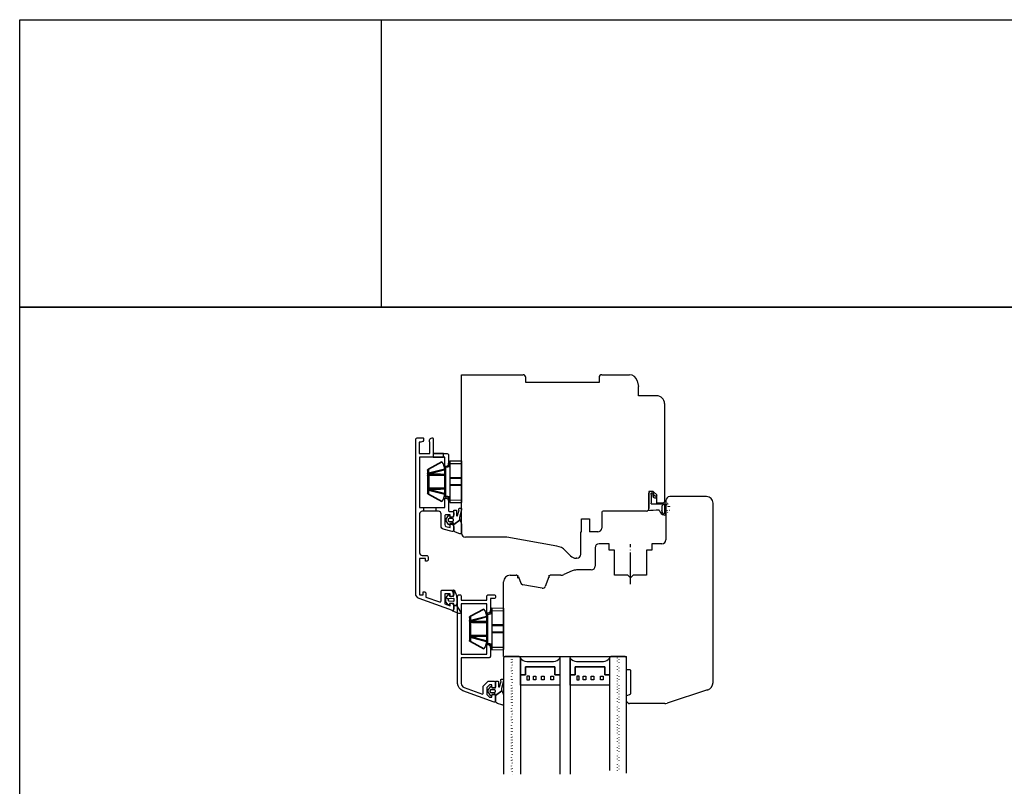
# Model space of a CAD drawing. Units: millimetres. Extents: x 127 to 1243, y 181 to 2121.
# Drawn here: x 127 to 503, y 782 to 1075 of the extents above; entities that cross this region are included whole.
import ezdxf

# ---------------------------------------------------------------- set-up
doc = ezdxf.new("R2010")
doc.units = ezdxf.units.MM
doc.linetypes.add('DOT_CENTER', pattern=[14, 12, -1, 0, -1])
doc.linetypes.add('DOTTED', pattern=[1, 0, -1])
for name, color, linetype in [('1', 7, 'Continuous'), ('15000910_comp', 7, 'Continuous'), ('15000910_esp', 7, 'Continuous'), ('15000910_morb', 7, 'Continuous'), ('Alluminio_Asole', 7, 'Continuous'), ('Alluminio_Profilo', 7, 'Continuous'), ('BT', 7, 'Continuous'), ('Clip0', 7, 'Continuous'), ('Guarnizione_Profilo', 7, 'Continuous'), ('VETRO', 7, 'Continuous')]:
    doc.layers.add(name, color=color, linetype=linetype)
picture_1 = doc.add_image_def('image1.jpg', size_in_pixel=(509, 405))

# ---------------------------------------------------------------- blocks, each defined once
blk = doc.blocks.new('GUARN_VE3_1__3')
at = {"layer": 'Guarnizione_Profilo', "color": 3, "linetype": 'Continuous'}
blk.add_lwpolyline([(1.45, -2.95), (1.44, -2.95), (1.43, -2.95), (1.43, -2.95), (1.42, -2.95), (1.41, -2.95), (1.4, -2.94), (1.4, -2.94), (1.39, -2.94), (1.38, -2.94), (1.37, -2.93), (1.37, -2.93), (1.36, -2.93), (1.35, -2.92), (1.34, -2.92), (1.34, -2.91), (1.33, -2.91), (1.32, -2.9), (1.31, -2.9), (1.31, -2.89), (1.3, -2.89), (1.3, -2.88), (1.29, -2.87), (1.29, -2.86), (1.28, -2.86), (1.28, -2.85), (1.27, -2.84), (1.27, -2.83), (1.27, -2.83), (1.26, -2.82), (1.26, -2.81), (1.26, -2.8), (1.26, -2.8), (1.25, -2.79), (1.25, -2.78), (1.25, -2.77), (1.25, -2.77), (1.25, -2.76), (1.25, -2.75), (1.25, -1.45), (1.55, -1.45), (1.56, -1.45), (1.57, -1.45), (1.58, -1.45), (1.59, -1.45), (1.6, -1.45), (1.61, -1.44), (1.61, -1.44), (1.62, -1.44), (1.63, -1.44), (1.64, -1.43), (1.65, -1.43), (1.65, -1.43), (1.66, -1.42), (1.67, -1.42), (1.68, -1.41), (1.69, -1.41), (1.69, -1.41), (1.7, -1.4), (1.71, -1.39), (1.71, -1.39), (1.72, -1.38), (1.73, -1.38), (1.73, -1.37), (1.74, -1.36), (1.74, -1.36), (1.75, -1.35), (1.75, -1.34), (1.76, -1.34), (1.76, -1.33), (1.77, -1.32), (1.77, -1.31), (1.78, -1.31), (1.78, -1.3), (1.78, -1.29), (1.79, -1.28), (1.79, -1.27), (1.79, -1.27), (1.79, -1.26), (1.8, -1.25), (1.8, -1.24), (1.8, -1.23), (1.8, -1.22), (1.8, -1.21), (1.8, -1.21), (1.8, -1.2), (1.8, -1.19), (1.8, -1.18), (1.8, -1.17), (1.8, -1.16), (1.8, -1.15), (1.79, -1.14), (1.79, -1.14), (1.79, -1.13), (1.79, -1.12), (1.78, -1.11), (1.78, -1.1), (1.78, -1.1), (1.77, -1.09), (1.77, -1.08), (1.76, -1.07), (1.76, -1.06), (1.76, -1.06), (1.75, -1.05), (1.74, -1.04), (1.74, -1.04), (1.73, -1.03), (1.73, -1.02), (1.72, -1.02), (1.71, -1.01), (1.7, -1), (1.7, -1), (1.69, -0.99), (0.33, -0.08), (0.3, -0.07), (0.28, -0.06), (0.26, -0.05), (0.23, -0.04), (0.21, -0.03), (0.18, -0.02), (0.16, -0.02), (0.13, -0.01), (0.1, -0.01), (0.08, 0), (0.06, 0), (0.03, 0), (0.01, 0), (-0.01, 0), (-0.04, 0), (-0.06, 0), (-0.09, -0.01), (-0.11, -0.01), (-0.13, -0.01), (-0.16, -0.02), (-0.18, -0.03), (-0.21, -0.03), (-0.23, -0.04), (-0.26, -0.05), (-0.28, -0.06), (-0.3, -0.07), (-0.33, -0.08), (-1.69, -0.99), (-1.7, -1), (-1.7, -1), (-1.71, -1.01), (-1.72, -1.02), (-1.73, -1.02), (-1.73, -1.03), (-1.74, -1.04), (-1.75, -1.04), (-1.75, -1.05), (-1.76, -1.06), (-1.76, -1.07), (-1.77, -1.07), (-1.77, -1.08), (-1.77, -1.09), (-1.78, -1.1), (-1.78, -1.11), (-1.78, -1.11), (-1.79, -1.12), (-1.79, -1.13), (-1.79, -1.14), (-1.79, -1.15), (-1.8, -1.16), (-1.8, -1.16), (-1.8, -1.17), (-1.8, -1.18), (-1.8, -1.19), (-1.8, -1.2), (-1.8, -1.21), (-1.8, -1.22), (-1.8, -1.22), (-1.8, -1.23), (-1.8, -1.24), (-1.79, -1.25), (-1.79, -1.26), (-1.79, -1.27), (-1.79, -1.28), (-1.79, -1.28), (-1.78, -1.29), (-1.78, -1.3), (-1.78, -1.31), (-1.77, -1.32), (-1.77, -1.32), (-1.76, -1.33), (-1.76, -1.34), (-1.75, -1.35), (-1.75, -1.35), (-1.74, -1.36), (-1.74, -1.37), (-1.73, -1.37), (-1.72, -1.38), (-1.72, -1.38), (-1.71, -1.39), (-1.7, -1.4), (-1.7, -1.4), (-1.69, -1.41), (-1.68, -1.41), (-1.68, -1.42), (-1.67, -1.42), (-1.66, -1.42), (-1.65, -1.43), (-1.64, -1.43), (-1.64, -1.43), (-1.63, -1.44), (-1.62, -1.44), (-1.61, -1.44), (-1.6, -1.44), (-1.6, -1.45), (-1.59, -1.45), (-1.58, -1.45), (-1.57, -1.45), (-1.56, -1.45), (-1.55, -1.45), (-1.25, -1.45), (-1.25, -2.75), (-1.25, -2.76), (-1.25, -2.77), (-1.25, -2.77), (-1.25, -2.78), (-1.25, -2.79), (-1.26, -2.8), (-1.26, -2.8), (-1.26, -2.81), (-1.26, -2.82), (-1.27, -2.83), (-1.27, -2.83), (-1.27, -2.84), (-1.28, -2.85), (-1.28, -2.86), (-1.29, -2.86), (-1.29, -2.87), (-1.3, -2.88), (-1.3, -2.89), (-1.31, -2.89), (-1.31, -2.9), (-1.32, -2.9), (-1.33, -2.91), (-1.34, -2.91), (-1.34, -2.92), (-1.35, -2.92), (-1.36, -2.93), (-1.37, -2.93), (-1.37, -2.93), (-1.38, -2.94), (-1.39, -2.94), (-1.4, -2.94), (-1.4, -2.94), (-1.41, -2.95), (-1.42, -2.95), (-1.43, -2.95), (-1.43, -2.95), (-1.44, -2.95), (-1.45, -2.95), (-3.77, -2.95), (-3.77, -3.85), (-3.77, -3.86), (-3.76, -3.87), (-3.76, -3.87), (-3.76, -3.88), (-3.76, -3.89), (-3.76, -3.9), (-3.76, -3.9), (-3.76, -3.91), (-3.75, -3.92), (-3.75, -3.93), (-3.75, -3.93), (-3.74, -3.94), (-3.74, -3.95), (-3.73, -3.96), (-3.73, -3.96), (-3.72, -3.97), (-3.72, -3.98), (-3.71, -3.99), (-3.71, -3.99), (-3.7, -4), (-3.69, -4), (-3.69, -4.01), (-3.68, -4.01), (-3.67, -4.02), (-3.67, -4.02), (-3.66, -4.03), (-3.65, -4.03), (-3.64, -4.03), (-3.63, -4.04), (-3.63, -4.04), (-3.62, -4.04), (-3.61, -4.04), (-3.6, -4.05), (-3.6, -4.05), (-3.59, -4.05), (-3.58, -4.05), (-3.57, -4.05), (-3.57, -4.05), (-1.78, -4.05), (-1.77, -4.05), (-1.77, -4.05), (-1.76, -4.05), (-1.75, -4.05), (-1.74, -4.05), (-1.74, -4.05), (-1.73, -4.06), (-1.72, -4.06), (-1.72, -4.06), (-1.71, -4.06), (-1.7, -4.06), (-1.7, -4.07), (-1.69, -4.07), (-1.69, -4.07), (-1.68, -4.08), (-1.67, -4.08), (-1.67, -4.08), (-1.66, -4.09), (-1.66, -4.09), (-1.65, -4.1), (-1.65, -4.1), (-1.64, -4.11), (-1.64, -4.11), (-1.63, -4.12), (-1.63, -4.12), (-1.62, -4.13), (-1.62, -4.13), (-1.61, -4.14), (-1.61, -4.14), (-1.61, -4.15), (-1.6, -4.16), (-1.6, -4.16), (-1.6, -4.17), (-1.59, -4.18), (-1.59, -4.18), (-1.59, -4.19), (-1.59, -4.19), (-1.59, -4.2), (-1.58, -4.21), (-1.58, -4.22), (-1.58, -4.22), (-1.58, -4.23), (-1.58, -4.24), (-1.58, -4.24), (-1.58, -4.25), (-1.58, -4.26), (-1.58, -4.26), (-1.58, -4.27), (-1.58, -4.28), (-1.58, -4.28), (-1.58, -4.29), (-1.59, -4.3), (-1.59, -4.31), (-1.59, -4.31), (-1.59, -4.32), (-1.59, -4.32), (-1.6, -4.33), (-1.6, -4.34), (-1.6, -4.34), (-1.61, -4.35), (-1.61, -4.36), (-1.61, -4.36), (-1.62, -4.37), (-1.62, -4.37), (-1.63, -4.38), (-1.63, -4.38), (-1.64, -4.39), (-1.64, -4.39), (-1.65, -4.4), (-1.65, -4.4), (-1.66, -4.41), (-1.66, -4.41), (-1.67, -4.42), (-1.67, -4.42), (-1.68, -4.42), (-1.69, -4.43), (-1.69, -4.43), (-3.73, -5.02), (-3.75, -5), (-3.77, -4.99), (-3.78, -4.98), (-3.8, -4.97), (-3.82, -4.96), (-3.84, -4.95), (-3.85, -4.94), (-3.87, -4.93), (-3.89, -4.93), (-3.91, -4.92), (-3.93, -4.91), (-3.95, -4.91), (-3.96, -4.91), (-3.98, -4.9), (-4, -4.9), (-4.02, -4.9), (-4.04, -4.9), (-4.05, -4.9), (-4.07, -4.89), (-4.09, -4.9), (-4.11, -4.9), (-4.13, -4.9), (-4.15, -4.9), (-4.16, -4.9), (-4.18, -4.91), (-4.2, -4.91), (-4.22, -4.92), (-4.24, -4.92), (-4.25, -4.93), (-4.27, -4.93), (-4.29, -4.94), (-4.3, -4.95), (-4.32, -4.96), (-4.34, -4.97), (-4.36, -4.98), (-4.38, -4.99), (-4.39, -5.01), (-4.41, -5.02), (-4.43, -5.03), (-4.45, -5.05), (-4.46, -5.07), (-4.48, -5.08), (-4.49, -5.1), (-4.5, -5.12), (-4.52, -5.14), (-4.53, -5.16), (-4.54, -5.18), (-4.55, -5.19), (-4.55, -5.21), (-4.56, -5.23), (-4.57, -5.24), (-4.57, -5.26), (-4.58, -5.28), (-4.58, -5.3), (-4.59, -5.31), (-4.59, -5.33), (-4.59, -5.35), (-4.6, -5.37), (-4.6, -5.39), (-4.6, -5.41), (-4.6, -5.42), (-4.6, -5.44), (-4.6, -5.46), (-4.6, -5.48), (-4.59, -5.5), (-4.59, -5.52), (-4.59, -5.53), (-4.58, -5.55), (-4.58, -5.57), (-4.57, -5.59), (-4.57, -5.61), (-4.56, -5.62), (-4.55, -5.64), (-4.54, -5.66), (-4.54, -5.67), (-4.53, -5.69), (-4.52, -5.71), (-4.5, -5.73), (-4.49, -5.75), (-4.47, -5.76), (-4.46, -5.78), (-4.44, -5.8), (-4.43, -5.81), (-4.41, -5.83), (-4.39, -5.84), (-4.37, -5.86), (-4.35, -5.87), (-4.33, -5.88), (-4.32, -5.89), (-4.3, -5.9), (-4.28, -5.91), (-4.27, -5.91), (-4.25, -5.92), (-4.23, -5.93), (-4.21, -5.93), (-4.2, -5.94), (-4.18, -5.94), (-4.16, -5.94), (-4.14, -5.95), (-4.12, -5.95), (-4.11, -5.95), (-4.09, -5.95), (-4.07, -5.95), (-4.05, -5.95), (-4.03, -5.95), (-4, -5.95), (-3.98, -5.94), (-3.96, -5.94), (-3.94, -5.93), (-3.92, -5.93), (-3.9, -5.92), (-0.96, -5.18), (-0.93, -5.17), (-0.91, -5.17), (-0.88, -5.16), (-0.85, -5.15), (-0.83, -5.15), (-0.8, -5.15), (-0.77, -5.15), (-0.75, -5.14), (-0.72, -5.14), (-0.69, -5.14), (-0.67, -5.15), (-0.65, -5.15), (-0.62, -5.15), (-0.6, -5.16), (-0.57, -5.16), (-0.55, -5.17), (-0.52, -5.17), (-0.5, -5.18), (-0.48, -5.19), (-0.45, -5.2), (-0.43, -5.21), (-0.41, -5.22), (-0.27, -5.29), (-0.13, -5.36), (1.66, -2.95), (1.45, -2.95), (0.55, -2.42), (0.54, -2.44), (0.54, -2.46), (0.54, -2.48), (0.53, -2.51), (0.52, -2.53), (0.52, -2.55), (0.51, -2.57), (0.5, -2.58), (0.49, -2.61), (0.48, -2.63), (0.46, -2.65), (0.45, -2.67), (0.44, -2.69), (0.42, -2.71), (0.4, -2.72), (0.39, -2.74), (0.37, -2.76), (0.35, -2.77), (0.33, -2.79), (0.31, -2.8), (0.29, -2.82), (0.27, -2.83), (0.25, -2.84), (0.23, -2.85), (0.21, -2.86), (0.19, -2.86), (0.18, -2.87), (0.16, -2.88), (0.14, -2.88), (0.12, -2.89), (0.1, -2.89), (0.08, -2.89), (0.06, -2.9), (0.04, -2.9), (0.02, -2.9), (0.01, -2.9), (-0.01, -2.9), (-0.03, -2.9), (-0.05, -2.9), (-0.07, -2.9), (-0.09, -2.89), (-0.11, -2.89), (-0.13, -2.88), (-0.15, -2.88), (-0.17, -2.87), (-0.18, -2.87), (-0.2, -2.86), (-0.22, -2.85), (-0.24, -2.85), (-0.26, -2.84), (-0.28, -2.82), (-0.3, -2.81), (-0.32, -2.8), (-0.34, -2.78), (-0.36, -2.77), (-0.38, -2.75), (-0.39, -2.74), (-0.41, -2.72), (-0.43, -2.7), (-0.44, -2.68), (-0.46, -2.66), (-0.47, -2.64), (-0.48, -2.62), (-0.49, -2.6), (-0.5, -2.58), (-0.51, -2.56), (-0.52, -2.53), (-0.53, -2.51), (-0.53, -2.49), (-0.54, -2.47), (-0.54, -2.45), (-0.55, -2.42), (-0.55, -2.4), (-0.55, -1.29), (-0.55, -1.27), (-0.54, -1.25), (-0.54, -1.22), (-0.54, -1.2), (-0.53, -1.18), (-0.52, -1.16), (-0.52, -1.14), (-0.51, -1.12), (-0.5, -1.1), (-0.49, -1.08), (-0.48, -1.06), (-0.46, -1.04), (-0.45, -1.02), (-0.44, -1), (-0.42, -0.98), (-0.4, -0.96), (-0.39, -0.95), (-0.37, -0.93), (-0.35, -0.91), (-0.33, -0.9), (-0.31, -0.89), (-0.29, -0.87), (-0.27, -0.86), (-0.25, -0.85), (-0.23, -0.84), (-0.21, -0.83), (-0.19, -0.82), (-0.18, -0.82), (-0.16, -0.81), (-0.14, -0.81), (-0.12, -0.8), (-0.1, -0.8), (-0.08, -0.79), (-0.06, -0.79), (-0.04, -0.79), (-0.02, -0.79), (-0.01, -0.79), (0.01, -0.79), (0.03, -0.79), (0.05, -0.79), (0.07, -0.79), (0.09, -0.8), (0.11, -0.8), (0.13, -0.8), (0.15, -0.81), (0.17, -0.81), (0.18, -0.82), (0.2, -0.83), (0.22, -0.83), (0.24, -0.84), (0.26, -0.85), (0.28, -0.86), (0.3, -0.88), (0.32, -0.89), (0.34, -0.9), (0.36, -0.92), (0.38, -0.94), (0.39, -0.95), (0.41, -0.97), (0.43, -0.99), (0.44, -1.01), (0.46, -1.03), (0.47, -1.05), (0.48, -1.07), (0.49, -1.09), (0.5, -1.11), (0.51, -1.13), (0.52, -1.15), (0.53, -1.18), (0.53, -1.2), (0.54, -1.22), (0.54, -1.24), (0.55, -1.27), (0.55, -1.29), (0.55, -2.4)], dxfattribs=at)
blk.add_lwpolyline([(3.73, -2.95), (1.66, -2.95), (-0.13, -5.36, 0.098048), (2.31, -5.95), (4.81, -5.95, 0.520567), (5.28, -5.28), (4.67, -3.61, 0.315299), (3.73, -2.95)], format="xyb", close=True, dxfattribs=at)
blk = doc.blocks.new('LC62__2')
at = {"layer": 'Clip0', "color": 7, "linetype": 'Continuous'}
for p, q in [((-12.74, 4.81), (-7.63, 7.55)), ((-6.98, 6.8), (-7.63, 7.55)), ((-4.5, 7.8), (-4.66, 7.79)), ((-4.66, 6.07), (-4.66, 7.79)), ((-4.5, -8), (-4.5, 8)), ((-4.5, 8), (0, 7.92)), ((0, -7.92), (0, 7.92)), ((-13, -4.37), (-13, 4.37)), ((-12.62, 4.7), (-7.53, 7.43)), ((-12.62, 3.32), (-12.62, 4.7)), ((-6.5, 4.9), (-12.6, 3.33)), ((-6.5, 4.55), (-12.52, 3)), ((-6.5, 5.03), (-6.98, 6.8)), ((-6.5, 5.25), (-6.56, 5.25)), ((-6.5, -5.33), (-6.5, 5.33)), ((-6.5, 5.33), (-6.11, 5.33)), ((-6.11, -5.33), (-6.11, 5.33)), ((-6.09, 5.82), (-4.5, 6.1)), ((-6.02, 5.43), (-4.5, 5.7)), ((-4.5, 7), (0, 6.92)), ((-12.53, -2.51), (-12.53, 2.51)), ((0, 1.55), (-4.5, 1.5)), ((0, 1.2), (-4.5, 1.15)), ((-12.62, -4.7), (-12.62, -3.32)), ((-12.6, -3.33), (-6.5, -4.9)), ((-12.52, -3), (-6.5, -4.55)), ((0, -1.2), (-4.5, -1.15)), ((0, -1.55), (-4.5, -1.5)), ((-7.63, -7.55), (-12.74, -4.81)), ((-7.53, -7.43), (-12.62, -4.7)), ((-7.63, -7.55), (-6.98, -6.8)), ((-6.98, -6.8), (-6.5, -5.03)), ((-6.5, -5.25), (-6.56, -5.25)), ((-6.5, -5.33), (-6.11, -5.33)), ((-4.5, -6.1), (-6.09, -5.82)), ((-4.5, -5.7), (-6.02, -5.43)), ((-4.66, -7.79), (-4.66, -6.07)), ((-4.5, -7), (0, -6.92)), ((-4.66, -7.79), (-4.5, -7.8)), ((-4.5, -8), (0, -7.92))]:
    blk.add_line(p, q, dxfattribs=at)
for centre, radius, start, end in [((-3.05, 6.6), 2, 143.6311, 196.8936), ((-12.5, 4.37), 0.5, 118.2, 180), ((-6, 5.33), 0.5, 99.9, 180), ((-12.5, -4.37), 0.5, 180, 241.8), ((-6, -5.33), 0.5, 180, 260.1), ((-3.05, -6.6), 2, 163.1064, 216.3689)]:
    blk.add_arc(centre, radius, start, end, dxfattribs=at)
for points in [[(-13, 4.37), (-12.98, 4.46), (-12.93, 4.54), (-12.89, 4.58), (-12.85, 4.61), (-12.74, 4.67), (-12.62, 4.7)], [(-12.62, 4.7), (-12.65, 4.75), (-12.69, 4.79), (-12.71, 4.81), (-12.74, 4.81)], [(-6.11, 5.33), (-6.1, 5.35), (-6.1, 5.38), (-6.09, 5.39), (-6.08, 5.39), (-6.08, 5.4), (-6.07, 5.41), (-6.05, 5.42), (-6.02, 5.43)], [(-6.09, 5.82), (-6.08, 5.79), (-6.08, 5.75), (-6.07, 5.7), (-6.06, 5.66), (-6.04, 5.54), (-6.02, 5.43)], [(-13, 2.99), (-12.98, 3.09), (-12.93, 3.17), (-12.89, 3.2), (-12.85, 3.24), (-12.74, 3.29), (-12.62, 3.32)], [(-13, 2.99), (-12.96, 3), (-12.91, 3), (-12.86, 3), (-12.81, 3), (-12.68, 3), (-12.54, 3)], [(-13, 2.26), (-12.97, 2.34), (-12.91, 2.4), (-12.86, 2.43), (-12.81, 2.46), (-12.67, 2.49), (-12.53, 2.51)], [(-12.6, 3.33), (-12.61, 3.33), (-12.62, 3.32)], [(-12.54, 3), (-12.57, 3.08), (-12.59, 3.17), (-12.6, 3.25), (-12.62, 3.32)], [(-12.52, 3), (-12.56, 3.16), (-12.6, 3.33)], [(-12.52, 3), (-12.53, 3), (-12.54, 3)], [(-12.53, 2.51), (-12.54, 2.75), (-12.54, 3)], [(-6.5, 2.46), (-9.52, 2.49), (-12.53, 2.51)], [(-6.5, 2.91), (-9.51, 2.96), (-12.52, 3)], [(-13, -2.26), (-12.97, -2.34), (-12.91, -2.4), (-12.86, -2.43), (-12.81, -2.46), (-12.67, -2.49), (-12.53, -2.51)], [(-13, -2.99), (-12.96, -3), (-12.91, -3), (-12.86, -3), (-12.81, -3), (-12.68, -3), (-12.54, -3)], [(-13, -2.99), (-12.98, -3.09), (-12.93, -3.17), (-12.89, -3.2), (-12.85, -3.24), (-12.74, -3.29), (-12.62, -3.32)], [(-12.62, -3.32), (-12.6, -3.25), (-12.59, -3.17), (-12.57, -3.08), (-12.54, -3)], [(-12.62, -3.32), (-12.61, -3.33), (-12.6, -3.33)], [(-12.52, -3), (-12.56, -3.16), (-12.6, -3.33)], [(-12.54, -3), (-12.54, -2.75), (-12.53, -2.51)], [(-12.54, -3), (-12.53, -3), (-12.52, -3)], [(-12.53, -2.51), (-9.52, -2.49), (-6.5, -2.46)], [(-12.52, -3), (-9.51, -2.96), (-6.5, -2.91)], [(-13, -4.37), (-12.98, -4.46), (-12.93, -4.54), (-12.89, -4.58), (-12.85, -4.61), (-12.74, -4.67), (-12.62, -4.7)], [(-12.74, -4.81), (-12.71, -4.81), (-12.69, -4.79), (-12.65, -4.75), (-12.62, -4.7)], [(-6.02, -5.43), (-6.05, -5.42), (-6.07, -5.41), (-6.08, -5.4), (-6.08, -5.39), (-6.09, -5.39), (-6.1, -5.38), (-6.1, -5.35), (-6.11, -5.33)], [(-6.09, -5.82), (-6.08, -5.79), (-6.08, -5.75), (-6.07, -5.7), (-6.06, -5.66), (-6.04, -5.54), (-6.02, -5.43)]]:
    blk.add_spline(points, degree=3, dxfattribs=at)
blk = doc.blocks.new('DE125_Aperta__8')
at = {"color": 3, "linetype": 'Continuous'}
blk.add_lwpolyline([(-0.88, -0.07), (-1.86, -0.89), (-1.87, -0.9), (-1.88, -0.91), (-1.88, -0.92), (-1.89, -0.92), (-1.9, -0.93), (-1.9, -0.94), (-1.91, -0.95), (-1.92, -0.96), (-1.92, -0.97), (-1.93, -0.98), (-1.93, -0.99), (-1.93, -1), (-1.94, -1.01), (-1.94, -1.02), (-1.94, -1.02), (-1.94, -1.03), (-1.95, -1.04), (-1.95, -1.05), (-1.95, -1.06), (-1.95, -1.07), (-1.95, -1.08), (-1.95, -1.08), (-1.95, -1.09), (-1.95, -1.1), (-1.95, -1.11), (-1.95, -1.12), (-1.95, -1.13), (-1.94, -1.14), (-1.94, -1.14), (-1.94, -1.15), (-1.94, -1.16), (-1.93, -1.17), (-1.93, -1.18), (-1.93, -1.19), (-1.92, -1.2), (-1.92, -1.21), (-1.91, -1.22), (-1.9, -1.23), (-1.9, -1.24), (-1.89, -1.25), (-1.88, -1.25), (-1.88, -1.26), (-1.87, -1.27), (-1.86, -1.28), (-1.85, -1.28), (-1.84, -1.29), (-1.83, -1.3), (-1.82, -1.3), (-1.82, -1.31), (-1.81, -1.31), (-1.8, -1.31), (-1.79, -1.32), (-1.78, -1.32), (-1.77, -1.32), (-1.76, -1.33), (-1.75, -1.33), (-1.74, -1.33), (-1.35, -1.4), (-1.35, -2.73), (-1.35, -2.74), (-1.35, -2.75), (-1.35, -2.76), (-1.35, -2.77), (-1.36, -2.78), (-1.36, -2.8), (-1.36, -2.81), (-1.36, -2.82), (-1.37, -2.83), (-1.37, -2.84), (-1.38, -2.85), (-1.38, -2.86), (-1.39, -2.88), (-1.4, -2.89), (-1.4, -2.9), (-1.41, -2.91), (-1.42, -2.92), (-1.43, -2.93), (-1.44, -2.94), (-1.45, -2.95), (-1.46, -2.96), (-1.47, -2.96), (-1.48, -2.97), (-1.49, -2.98), (-1.5, -2.99), (-1.51, -2.99), (-1.52, -3), (-1.54, -3), (-1.55, -3.01), (-1.56, -3.01), (-1.57, -3.01), (-1.58, -3.02), (-1.59, -3.02), (-1.6, -3.02), (-1.61, -3.02), (-1.62, -3.03), (-1.63, -3.03), (-1.64, -3.03), (-1.66, -3.03), (-1.67, -3.03), (-1.68, -3.03), (-1.69, -3.02), (-1.7, -3.02), (-1.92, -2.98), (-2.14, -2.93), (-2.36, -2.88), (-2.57, -2.82), (-2.78, -2.75), (-3, -2.68), (-3.2, -2.6), (-3.22, -2.6), (-3.23, -2.59), (-3.24, -2.59), (-3.26, -2.59), (-3.27, -2.58), (-3.28, -2.58), (-3.3, -2.58), (-3.31, -2.58), (-3.33, -2.58), (-3.34, -2.58), (-3.35, -2.58), (-3.37, -2.58), (-3.38, -2.58), (-3.4, -2.58), (-3.41, -2.58), (-3.42, -2.58), (-3.44, -2.58), (-3.45, -2.59), (-3.46, -2.59), (-3.48, -2.6), (-3.49, -2.6), (-3.5, -2.61), (-3.52, -2.61), (-3.53, -2.62), (-3.54, -2.62), (-3.55, -2.63), (-3.57, -2.64), (-3.58, -2.65), (-3.59, -2.65), (-3.6, -2.66), (-3.61, -2.67), (-3.62, -2.68), (-3.63, -2.69), (-3.64, -2.7), (-3.65, -2.71), (-3.66, -2.72), (-3.67, -2.73), (-3.68, -2.74), (-3.68, -2.75), (-3.69, -2.77), (-3.7, -2.78), (-3.71, -2.79), (-3.71, -2.8), (-3.72, -2.82), (-3.72, -2.83), (-3.73, -2.84), (-3.73, -2.86), (-3.74, -2.87), (-3.74, -2.88), (-3.74, -2.9), (-3.74, -2.91), (-3.75, -2.92), (-3.75, -2.94), (-3.75, -2.95), (-3.75, -2.97), (-3.75, -2.98), (-3.75, -2.99), (-3.75, -3.01), (-3.75, -3.02), (-3.75, -3.03), (-3.74, -3.05), (-3.74, -3.06), (-3.74, -3.08), (-3.73, -3.09), (-3.73, -3.1), (-3.72, -3.12), (-3.72, -3.13), (-3.71, -3.14), (-3.71, -3.15), (-3.7, -3.17), (-3.69, -3.18), (-3.69, -3.19), (-3.68, -3.2), (-3.67, -3.21), (-3.66, -3.22), (-3.65, -3.24), (-3.64, -3.25), (-3.63, -3.26), (-3.62, -3.27), (-3.61, -3.28), (-3.6, -3.29), (-3.59, -3.29), (-3.58, -3.3), (-3.57, -3.31), (-3.55, -3.32), (-3.54, -3.33), (-3.53, -3.33), (-3.53, -3.33), (-3.23, -3.47), (-2.93, -3.6), (-2.62, -3.72), (-2.31, -3.83), (-1.99, -3.92), (-1.68, -4), (-1.35, -4.07), (-1.03, -4.12), (-0.71, -4.17), (-0.35, -4.2), (0.01, -4.22), (0.37, -4.22), (0.73, -4.2), (1.09, -4.18), (1.44, -4.13), (1.8, -4.07), (2.15, -4), (2.15, -3), (1.65, -3), (1.64, -3), (1.63, -3), (1.62, -3), (1.6, -3), (1.59, -2.99), (1.58, -2.99), (1.57, -2.99), (1.56, -2.99), (1.55, -2.98), (1.54, -2.98), (1.52, -2.97), (1.51, -2.97), (1.5, -2.96), (1.49, -2.95), (1.48, -2.95), (1.47, -2.94), (1.46, -2.93), (1.45, -2.92), (1.44, -2.91), (1.43, -2.9), (1.42, -2.89), (1.41, -2.88), (1.4, -2.87), (1.4, -2.86), (1.39, -2.85), (1.38, -2.84), (1.38, -2.83), (1.37, -2.81), (1.37, -2.8), (1.36, -2.79), (1.36, -2.78), (1.36, -2.77), (1.36, -2.76), (1.35, -2.75), (1.35, -2.73), (1.35, -2.72), (1.35, -2.71), (1.35, -2.7), (1.35, -1.4), (1.74, -1.33), (1.75, -1.33), (1.76, -1.33), (1.77, -1.32), (1.78, -1.32), (1.79, -1.32), (1.8, -1.31), (1.81, -1.31), (1.82, -1.31), (1.82, -1.3), (1.83, -1.3), (1.84, -1.29), (1.85, -1.28), (1.86, -1.28), (1.87, -1.27), (1.88, -1.26), (1.88, -1.25), (1.89, -1.25), (1.9, -1.24), (1.9, -1.23), (1.91, -1.22), (1.92, -1.21), (1.92, -1.2), (1.93, -1.19), (1.93, -1.18), (1.93, -1.17), (1.94, -1.16), (1.94, -1.15), (1.94, -1.14), (1.94, -1.14), (1.95, -1.13), (1.95, -1.12), (1.95, -1.11), (1.95, -1.1), (1.95, -1.09), (1.95, -1.08), (1.95, -1.08), (1.95, -1.07), (1.95, -1.06), (1.95, -1.05), (1.95, -1.04), (1.94, -1.03), (1.94, -1.02), (1.94, -1.02), (1.94, -1.01), (1.93, -1), (1.93, -0.99), (1.93, -0.98), (1.92, -0.97), (1.92, -0.96), (1.91, -0.95), (1.9, -0.94), (1.9, -0.93), (1.89, -0.92), (1.88, -0.92), (1.88, -0.91), (1.87, -0.9), (1.86, -0.89), (0.88, -0.07), (0.87, -0.06), (0.86, -0.05), (0.85, -0.05), (0.84, -0.04), (0.83, -0.03), (0.81, -0.03), (0.8, -0.02), (0.79, -0.02), (0.78, -0.01), (0.77, -0.01), (0.76, -0.01), (0.75, -0.01), (0.73, 0), (0.72, 0), (0.71, 0), (0.7, 0), (0.69, 0), (-0.69, 0), (-0.7, 0), (-0.71, 0), (-0.72, 0), (-0.73, 0), (-0.75, -0.01), (-0.76, -0.01), (-0.77, -0.01), (-0.78, -0.01), (-0.79, -0.02), (-0.8, -0.02), (-0.81, -0.03), (-0.83, -0.03), (-0.84, -0.04), (-0.85, -0.05), (-0.86, -0.05), (-0.87, -0.06), (-0.88, -0.07), (-0.27, -1), (-0.28, -1), (-0.29, -1), (-0.3, -1), (-0.31, -1), (-0.32, -1.01), (-0.33, -1.01), (-0.34, -1.01), (-0.34, -1.01), (-0.35, -1.02), (-0.36, -1.02), (-0.37, -1.02), (-0.38, -1.03), (-0.38, -1.03), (-0.39, -1.04), (-0.4, -1.04), (-0.41, -1.05), (-0.41, -1.05), (-0.42, -1.06), (-0.43, -1.07), (-0.44, -1.07), (-0.45, -1.08), (-0.45, -1.09), (-0.46, -1.1), (-0.47, -1.11), (-0.47, -1.11), (-0.48, -1.12), (-0.48, -1.13), (-0.48, -1.14), (-0.49, -1.15), (-0.49, -1.15), (-0.5, -1.16), (-0.5, -1.17), (-0.5, -1.18), (-0.5, -1.19), (-0.51, -1.2), (-0.51, -1.21), (-0.51, -1.22), (-0.51, -1.23), (-0.51, -1.24), (-0.59, -2.84), (-0.59, -2.85), (-0.59, -2.85), (-0.59, -2.86), (-0.59, -2.87), (-0.59, -2.88), (-0.59, -2.89), (-0.58, -2.89), (-0.58, -2.9), (-0.58, -2.91), (-0.58, -2.91), (-0.58, -2.92), (-0.58, -2.93), (-0.57, -2.94), (-0.57, -2.94), (-0.57, -2.95), (-0.56, -2.96), (-0.56, -2.97), (-0.55, -2.98), (-0.55, -2.98), (-0.55, -2.99), (-0.54, -3), (-0.53, -3), (-0.53, -3.01), (-0.52, -3.02), (-0.52, -3.02), (-0.51, -3.03), (-0.51, -3.04), (-0.5, -3.04), (-0.49, -3.05), (-0.48, -3.05), (-0.48, -3.06), (-0.47, -3.06), (-0.46, -3.07), (-0.46, -3.07), (-0.45, -3.07), (-0.44, -3.08), (-0.43, -3.08), (-0.42, -3.08), (-0.42, -3.09), (-0.41, -3.09), (-0.4, -3.09), (-0.39, -3.09), (-0.39, -3.1), (-0.38, -3.1), (-0.37, -3.1), (-0.36, -3.1), (-0.35, -3.1), (-0.35, -3.1), (-0.34, -3.1), (0.34, -3.1), (0.35, -3.1), (0.35, -3.1), (0.36, -3.1), (0.37, -3.1), (0.38, -3.1), (0.39, -3.1), (0.39, -3.09), (0.4, -3.09), (0.41, -3.09), (0.41, -3.09), (0.42, -3.09), (0.43, -3.08), (0.43, -3.08), (0.44, -3.08), (0.45, -3.07), (0.46, -3.07), (0.47, -3.06), (0.47, -3.06), (0.48, -3.06), (0.49, -3.05), (0.49, -3.05), (0.5, -3.04), (0.51, -3.03), (0.51, -3.03), (0.52, -3.02), (0.53, -3.01), (0.53, -3.01), (0.54, -3), (0.54, -2.99), (0.55, -2.99), (0.55, -2.98), (0.56, -2.97), (0.56, -2.96), (0.56, -2.96), (0.57, -2.95), (0.57, -2.94), (0.57, -2.93), (0.58, -2.92), (0.58, -2.92), (0.58, -2.91), (0.58, -2.9), (0.58, -2.89), (0.59, -2.89), (0.59, -2.88), (0.59, -2.87), (0.59, -2.86), (0.59, -2.85), (0.59, -2.85), (0.59, -2.84), (0.51, -1.24), (0.51, -1.23), (0.51, -1.22), (0.51, -1.21), (0.51, -1.2), (0.5, -1.19), (0.5, -1.18), (0.5, -1.17), (0.5, -1.16), (0.49, -1.16), (0.49, -1.15), (0.49, -1.14), (0.48, -1.13), (0.48, -1.12), (0.47, -1.12), (0.47, -1.11), (0.46, -1.1), (0.46, -1.1), (0.45, -1.09), (0.45, -1.08), (0.44, -1.07), (0.43, -1.07), (0.42, -1.06), (0.42, -1.05), (0.41, -1.05), (0.4, -1.04), (0.39, -1.04), (0.39, -1.03), (0.38, -1.03), (0.37, -1.03), (0.36, -1.02), (0.36, -1.02), (0.35, -1.02), (0.34, -1.01), (0.33, -1.01), (0.32, -1.01), (0.31, -1), (0.3, -1), (0.29, -1), (0.28, -1), (0.27, -1), (0.26, -1), (-0.26, -1)], dxfattribs=at)
at = {"layer": 'Guarnizione_Profilo', "color": 3, "linetype": 'Continuous'}
blk.add_lwpolyline([(4.33, -2.65), (4.33, -2.65, 0.802585), (3.95, -2.73), (3.95, -2.8, -0.414214), (3.75, -3), (2.15, -3), (2.15, -4), (4.53, -5.63, 0.73323), (5.23, -4.98), (4.33, -2.65)], format="xyb", close=True, dxfattribs=at)
blk = doc.blocks.new('910__35', base_point=(295.69, 1132.93))
at = {"layer": '1', "color": 3, "linetype": 'Continuous'}
for p, q in [((302.44, 1128.21), (302.44, 1124.48)), ((302.94, 1128.88), (302.94, 1124.27))]:
    blk.add_line(p, q, dxfattribs=at)
at = {"layer": '1', "color": 3, "linetype": 'DOTTED'}
for p, q in [((303.84, 1127.12), (303.84, 1126.31)), ((304.34, 1127.12), (304.34, 1126.31))]:
    blk.add_line(p, q, dxfattribs=at)
at = {"layer": '1', "color": 3, "linetype": 'Continuous'}
for centre, radius, start, end in [((302.65, 1125.58), 2.81, 107.0526, 115.6341), ((301.69, 1127.45), 0.2, 117.3581, 186.4853), ((305.75, 1120.45), 8.29, 115.1217, 120.0758), ((305.38, 1125.56), 4.46, 129.3027, 142.7538), ((305.38, 1125.56), 3.96, 137.9712, 142.7538), ((302.7, 1128.8), 0.256, 18.3794, 123.5625), ((295.44, 1126.43), 1, 293.2846, 0), ((302.83, 1126.33), 2.5, 199.1777, 254.983), ((302.31, 1125.37), 0.932, 164.5136, 222.6656), ((301.61, 1125.58), 0.2, 168.6529, 244.2245), ((302.83, 1126.33), 2, 232.8622, 253.778), ((302.39, 1125.08), 1.18, 259.7778, 287.8503), ((302.31, 1124.55), 0.139, 252.3096, 333.6705), ((302.66, 1124.23), 0.284, 289.7683, 8.8978)]:
    blk.add_arc(centre, radius, start, end, dxfattribs=at)
at = {"layer": '1', "color": 3, "linetype": 'DOTTED'}
for centre, radius, start, end in [((302.65, 1125.58), 2.31, 71.9002, 117.3581), ((302.65, 1125.58), 2.81, 71.9002, 107.0526), ((303.16, 1127.12), 0.679, 0, 71.9002), ((303.16, 1127.12), 1.18, 0, 71.9002), ((302.8, 1128.05), 3.44, 227.4436, 265.0264), ((302.8, 1128.05), 2.94, 244.2245, 265.0264), ((302.65, 1126.31), 1.69, 265.0264, 0), ((302.65, 1126.31), 1.19, 265.0264, 0)]:
    blk.add_arc(centre, radius, start, end, dxfattribs=at)
at = {"layer": '15000910_comp', "color": 3, "linetype": 'Continuous'}
for p, q in [((298.39, 1131.44), (298.11, 1130.68)), ((296.44, 1126.43), (296.44, 1128.85)), ((297.36, 1128.11), (301.44, 1128.11))]:
    blk.add_line(p, q, dxfattribs=at)
for centre, radius, start, end in [((297.13, 1132.25), 0.692, 76.3116, 180), ((242.29, 1130.56), 54.18, 358.2009, 1.7959), ((297.43, 1132.11), 0.22, 90, 246.7549), ((297.13, 1131.8), 1.14, 38.8108, 81.8682), ((244.32, 1125.17), 53.45, 6.3052, 7.2381), ((297.38, 1131.82), 0.512, 0.187, 84.15), ((301.5, 1131.95), 3.61, 182.0102, 200.4882), ((299.6, 1134.11), 2.25, 225.3685, 227.7331), ((301.37, 1132.88), 3.31, 187.4493, 205.6985), ((243.88, 1131.19), 53.56, 356.7055, 359.8488)]:
    blk.add_arc(centre, radius, start, end, dxfattribs=at)
at = {"layer": '15000910_esp', "color": 3, "linetype": 'Continuous'}
blk.add_arc((295.69, 1126.77), 5.83, 348.6529, 6.4853, dxfattribs=at)
at = {"layer": '15000910_morb', "color": 3, "linetype": 'Continuous'}
for p, q in [((298.11, 1130.68), (298.39, 1131.44)), ((299.44, 1131.26), (299.14, 1130.44))]:
    blk.add_line(p, q, dxfattribs=at)
for centre, radius, start, end in [((299.19, 1132.94), 1.7, 241.8266, 278.4894), ((299.19, 1132.94), 2.5, 244.4573, 268.9088), ((296.4, 1126.74), 1.35, 245.4798, 252.5851), ((299.93, 1095.09), 30.62, 89.3905, 97.3826), ((300.32, 1125.56), 0.155, 341.7126, 117.9168)]:
    blk.add_arc(centre, radius, start, end, dxfattribs=at)
blk = doc.blocks.new('UNI-LA865C__1')
at = {"layer": 'Alluminio_Asole', "color": 1, "linetype": 'Continuous'}
for points in [[(-48.48, 23.53), (-44.48, 23.53), (-44.48, 24.93), (-48.48, 24.93), (-48.48, 23.53)], [(-51.95, 2.93), (-51.95, 4.33), (-47.46, 4.33), (-47.46, 2.93), (-51.95, 2.93)]]:
    blk.add_lwpolyline(points, close=True, dxfattribs=at)
at = {"layer": 'Alluminio_Profilo', "color": 1, "linetype": 'Continuous'}
blk.add_lwpolyline([(-54.58, 30.93), (-52.28, 30.93, -0.414214), (-52.08, 30.73), (-52.08, 30.33, -0.414214), (-53.08, 29.33), (-53.78, 29.33), (-53.78, 24.93), (-49.68, 24.93), (-49.68, 29.28, 0.267949), (-49.78, 29.45, -0.315299), (-49.87, 29.66), (-49.8, 30.1, -0.36397), (-48.81, 30.93), (-48.68, 30.93, -0.414214), (-48.48, 30.73), (-48.48, 24.93), (-43.08, 24.93, -0.414214), (-42.58, 24.43), (-42.58, 20.93, -0.414214), (-43.58, 19.93), (-43.78, 19.93, -0.414214), (-43.98, 20.13), (-43.98, 23.53), (-53.68, 23.53), (-53.68, 4.33), (-43.98, 4.33), (-43.98, 7.73, -0.414214), (-43.78, 7.93), (-43.58, 7.93, -0.414214), (-42.58, 6.93), (-42.58, 3.33, 0.414214), (-42.08, 2.83), (-41.08, 2.83, -0.414214), (-40.58, 2.33), (-40.58, 1.53, -0.414214), (-41.58, 0.53), (-41.78, 0.53, -0.414214), (-41.98, 0.73), (-41.98, 1.63), (-43.48, 1.63, 0.414214), (-43.98, 1.13), (-43.98, -2.18, 0.263836), (-43.61, -2.87), (-41.98, -3.31), (-41.98, -2.17, -0.414214), (-41.78, -1.97), (-41.58, -1.97, -0.414214), (-40.58, -2.97), (-40.58, -4.27, -0.493145), (-41.21, -4.76), (-44.64, -3.84, -0.339454), (-45.38, -2.87), (-45.38, 1.93, 0.414214), (-46.38, 2.93), (-52.58, 2.93, 0.414214), (-53.58, 1.93), (-53.58, -12.96, 0.414214), (-52.58, -13.96), (-50.88, -13.96, -0.414214), (-50.38, -14.46), (-50.38, -15.73, -0.375265), (-50.88, -16.16), (-51.18, -16.16, -0.414214), (-51.38, -15.96), (-51.38, -15.16), (-53.58, -15.16), (-53.58, -28.96), (-52.28, -28.96), (-52.28, -27.96, -0.414214), (-52.08, -27.76), (-51.78, -27.76, -0.414214), (-51.28, -28.26), (-51.28, -29.8), (-46.05, -31.7, 0.520567), (-45.38, -31.23), (-45.38, -27.67, -0.414214), (-44.88, -27.17), (-41.08, -27.17, -0.414214), (-40.58, -27.67), (-40.58, -28.67, -0.414214), (-41.58, -29.67), (-41.78, -29.67, -0.414214), (-41.98, -29.47), (-41.98, -28.57), (-43.98, -28.57), (-43.98, -32.46), (-41.98, -33.18), (-41.98, -32.37, -0.414214), (-41.78, -32.17), (-41.58, -32.17, -0.414214), (-40.58, -33.17), (-40.58, -34.47, -0.414214), (-41.08, -34.97), (-53.76, -30.35, -0.315299), (-55.08, -28.47), (-55.08, 30.43, -0.414214), (-54.58, 30.93)], format="xyb", close=True, dxfattribs=at)
blk = doc.blocks.new('UNI-LA175')
at = {"layer": 'Alluminio_Profilo', "color": 1, "linetype": 'Continuous'}
blk.add_lwpolyline([(0.25, -39.1), (0.25, -38.5, -0.414214), (0.75, -38), (1.15, -38, -0.414214), (1.65, -38.5), (1.65, -40.5, -0.414214), (1.15, -41), (-10.88, -36.62, -0.315299), (-12.85, -33.8), (-12.85, -0.6, -0.414214), (-12.25, 0), (-12.05, 0, -0.414214), (-11.45, -0.6), (-11.45, -2), (-1.75, -2), (-1.75, -0.7, -0.414214), (-1.05, 0), (1.05, 0, -0.414214), (1.65, -0.6), (1.65, -0.8, -0.414214), (1.05, -1.4), (-0.35, -1.4), (-0.35, -6, -0.414214), (-1.35, -7), (-1.55, -7, -0.414214), (-1.75, -6.8), (-1.75, -3.4), (-11.45, -3.4), (-11.45, -22.6), (-1.75, -22.6), (-1.75, -19.2, -0.414214), (-1.55, -19), (-1.35, -19, -0.414214), (-0.35, -20), (-0.35, -23.5, -0.414214), (-0.85, -24), (-11.45, -24), (-11.45, -33.8, 0.315299), (-10.4, -35.31), (-3.42, -37.85, 0.520567), (-3.15, -37.66), (-3.15, -34.8), (-1.5, -33.15, -0.198912), (-1.14, -33), (1.15, -33, -0.414214), (1.65, -33.5), (1.65, -35, -0.414214), (1.15, -35.5), (0.75, -35.5, -0.414214), (0.25, -35), (0.25, -34.4), (-0.75, -34.4), (-1.75, -35.4), (-1.75, -38.1), (-0.75, -39.1), (0.25, -39.1)], format="xyb", dxfattribs=at)
blk = doc.blocks.new('vetro__132', base_point=(3220.35, 187.05))
at = {"color": 3, "linetype": 'Continuous'}
for p, q in [((3193.86, 178.29), (3195.36, 178.29)), ((3193.86, 177.29), (3193.86, 178.29)), ((3195.36, 177.29), (3193.86, 177.29)), ((3195.36, 178.29), (3195.36, 177.29)), ((3193.86, 173.74), (3193.86, 174.74)), ((3193.86, 174.74), (3195.36, 174.74)), ((3195.36, 173.74), (3193.86, 173.74)), ((3195.36, 174.74), (3195.36, 173.74)), ((3193.86, 170.67), (3193.86, 171.67)), ((3193.86, 171.67), (3195.36, 171.67)), ((3195.36, 170.67), (3193.86, 170.67)), ((3195.36, 169.21), (3193.86, 169.21)), ((3193.86, 169.21), (3193.86, 168.21)), ((3195.36, 171.67), (3195.36, 170.67)), ((3195.36, 168.21), (3195.36, 169.21)), ((3193.86, 168.21), (3195.36, 168.21)), ((3193.86, 158.29), (3193.86, 159.29)), ((3193.86, 159.29), (3195.36, 159.29)), ((3195.36, 158.29), (3193.86, 158.29)), ((3195.36, 159.29), (3195.36, 158.29)), ((3193.86, 155.74), (3195.36, 155.74)), ((3193.86, 154.74), (3193.86, 155.74)), ((3195.36, 154.74), (3193.86, 154.74)), ((3195.36, 155.74), (3195.36, 154.74)), ((3193.86, 152.67), (3195.36, 152.67)), ((3193.86, 151.67), (3193.86, 152.67)), ((3195.36, 151.67), (3193.86, 151.67)), ((3195.36, 152.67), (3195.36, 151.67)), ((3193.86, 150.21), (3193.86, 149.21)), ((3195.36, 150.21), (3193.86, 150.21)), ((3193.86, 149.21), (3195.36, 149.21)), ((3195.36, 149.21), (3195.36, 150.21))]:
    blk.add_line(p, q, dxfattribs=at)
at = {"color": 1, "linetype": 'Continuous'}
for points in [[(3193.36, 165.75), (3187.06, 165.75, 0.186339), (3188.36, 168.11), (3188.36, 178.39, 0.186665), (3187.06, 180.75), (3193.36, 180.75), (3193.36, 178.89), (3190.36, 178.89), (3190.36, 167.61), (3193.36, 167.61), (3193.36, 165.75)], [(3193.36, 146.75), (3187.06, 146.75, 0.186339), (3188.36, 149.11), (3188.36, 159.39, 0.186665), (3187.06, 161.75), (3193.36, 161.75), (3193.36, 159.89), (3190.36, 159.89), (3190.36, 148.61), (3193.36, 148.61), (3193.36, 146.75)]]:
    blk.add_lwpolyline(points, format="xyb", close=True, dxfattribs=at)
at = {"color": 3, "linetype": 'Continuous'}
for points in [[(3197.36, 180.75), (3197.36, 165.75), (3193.36, 165.75), (3193.36, 167.61), (3190.36, 167.61), (3190.36, 178.89), (3193.36, 178.89), (3193.36, 180.75), (3197.36, 180.75)], [(3197.36, 161.75), (3197.36, 146.75), (3193.36, 146.75), (3193.36, 148.61), (3190.36, 148.61), (3190.36, 159.89), (3193.36, 159.89), (3193.36, 161.75), (3197.36, 161.75)]]:
    blk.add_lwpolyline(points, close=True, dxfattribs=at)
at = {"layer": '1', "color": 4, "linetype": 'Continuous'}
for p, q in [((3186.36, 165.4), (3186.86, 165.75)), ((3186.36, 162.12), (3186.36, 165.4)), ((3186.86, 165.75), (3231.36, 165.75)), ((3186.86, 161.75), (3186.36, 162.12)), ((3186.86, 161.75), (3231.36, 161.75)), ((3186.86, 146.75), (3231.36, 146.75))]:
    blk.add_line(p, q, dxfattribs=at)
at = {"layer": 'VETRO', "color": 141, "linetype": 'Continuous'}
for p, q in [((3186.36, 186.75), (3186.86, 187.25)), ((3186.36, 186.75), (3186.36, 184.25)), ((3186.36, 184.25), (3186.36, 183.75)), ((3230.94, 187.25), (3186.86, 187.25)), ((3186.36, 183.75), (3186.36, 181.25)), ((3186.36, 181.25), (3186.86, 180.75)), ((3186.86, 180.75), (3197.36, 180.75)), ((3196.36, 180.75), (3229.94, 180.75)), ((3186.86, 146.75), (3186.36, 146.25)), ((3186.36, 146.25), (3186.36, 143.75)), ((3186.36, 143.75), (3186.36, 143.25)), ((3186.36, 143.25), (3186.36, 140.75)), ((3186.36, 140.75), (3186.86, 140.25)), ((3186.86, 140.25), (3231.36, 140.25))]:
    blk.add_line(p, q, dxfattribs=at)
at = {"layer": 'VETRO', "color": 141, "linetype": 'DOTTED'}
for p, q in [((3186.36, 184.25), (3230.06, 184.25)), ((3229.94, 183.75), (3186.36, 183.75)), ((3231.48, 143.75), (3186.36, 143.75)), ((3186.36, 143.25), (3231.39, 143.25))]:
    blk.add_line(p, q, dxfattribs=at)
blk = doc.blocks.new('esperia 80')
at = {"layer": '1', "color": 7, "linetype": 'Continuous'}
for p, q in [((7359.21, -546.99), (7382.71, -546.99)), ((7359.21, -607.49), (7359.21, -546.99)), ((7383.71, -549.99), (7383.71, -547.99)), ((7411.71, -547.99), (7411.71, -549.99)), ((7412.71, -546.99), (7423.31, -546.99)), ((7384.01, -549.99), (7383.71, -549.99)), ((7411.71, -549.99), (7384.01, -549.99)), ((7426.24, -549.35), (7426.71, -551.49)), ((7426.71, -554.99), (7426.71, -551.49)), ((7433.71, -554.99), (7426.71, -554.99)), ((7436.71, -557.99), (7436.71, -595.49)), ((7432.41, -591.49), (7430.71, -591.49)), ((7430.71, -591.49), (7430.71, -597.99)), ((7432.41, -591.49), (7433.71, -592.79)), ((7433.71, -595.99), (7433.71, -592.79)), ((7452.71, -593.49), (7438.71, -593.49)), ((7436.21, -595.99), (7433.71, -595.99)), ((7436.21, -595.99), (7436.71, -595.49)), ((7437.21, -594.99), (7437.21, -609.99)), ((7455.21, -664.46), (7455.21, -595.99)), ((7412.71, -599.49), (7412.71, -605.49)), ((7429.71, -598.99), (7413.21, -598.99)), ((7405.01, -606.99), (7405.01, -601.99)), ((7405.01, -601.99), (7408.01, -601.99)), ((7408.01, -601.99), (7408.01, -606.99)), ((7404.71, -606.99), (7404.91, -606.99)), ((7404.71, -615.49), (7404.71, -606.99)), ((7404.91, -606.99), (7405.01, -606.99)), ((7411.21, -606.99), (7408.01, -606.99)), ((7376.21, -608.99), (7360.71, -608.99)), ((7395.57, -612.38), (7376.47, -609.01)), ((7415.56, -611.49), (7411.71, -611.49)), ((7415.56, -613.99), (7415.56, -611.49)), ((7433.71, -611.49), (7431.86, -611.49)), ((7431.86, -611.49), (7431.86, -613.99)), ((7435.71, -611.49), (7433.71, -611.49)), ((7398.77, -614.05), (7400.83, -616.11)), ((7410.21, -612.99), (7410.21, -619.99)), ((7417.56, -613.99), (7415.56, -613.99)), ((7417.56, -623.49), (7417.56, -613.99)), ((7429.86, -613.99), (7429.86, -623.49)), ((7431.86, -613.99), (7429.86, -613.99)), ((7403.21, -616.99), (7402.96, -616.99)), ((7377.71, -623.49), (7380.01, -623.49)), ((7397.08, -623.49), (7393.41, -623.49)), ((7401.44, -621.83), (7398.3, -623.23)), ((7408.71, -621.49), (7403.06, -621.49)), ((7422.71, -623.49), (7417.56, -623.49)), ((7423.36, -624.14), (7422.71, -623.49)), ((7424.71, -623.49), (7424.07, -624.14)), ((7429.86, -623.49), (7424.71, -623.49)), ((7375.21, -654.49), (7375.21, -625.99)), ((7390.02, -628.47), (7382.58, -627.16)), ((7392.47, -624.15), (7391.13, -627.83)), ((7375.21, -654.49), (7422.21, -654.49)), ((7422.21, -659.49), (7422.21, -654.49)), ((7422.21, -669.49), (7422.21, -659.49)), ((7422.21, -659.49), (7423.41, -659.49)), ((7423.71, -659.79), (7423.71, -668.78)), ((7453.14, -667.31), (7437.67, -672.34)), ((7423.51, -669.07), (7422.21, -669.49)), ((7422.21, -671.79), (7422.21, -669.49)), ((7422.62, -672.2), (7422.21, -671.79)), ((7436.74, -672.49), (7423.33, -672.49))]:
    blk.add_line(p, q, dxfattribs=at)
at = {"layer": '1', "color": 2, "linetype": 'DOT_CENTER'}
blk.add_line((7423.71, -626.88), (7423.71, -611.69), dxfattribs=at)
at = {"layer": '1', "color": 2, "linetype": 'Continuous'}
for p, q in [((7380.71, -624.64), (7380.71, -623.49)), ((7392.71, -624.44), (7392.71, -623.49))]:
    blk.add_line(p, q, dxfattribs=at)
at = {"layer": '1', "color": 3, "linetype": 'DOT_CENTER'}
blk.add_line((7375.28, -676.46), (7375.28, -661.47), dxfattribs=at)
blk.add_line((7375.28, -676.46), (7375.28, -661.47), dxfattribs=at)
at = {"layer": '1', "color": 7, "linetype": 'Continuous'}
for centre, radius, start, end in [((7382.71, -547.99), 1, 0, 90), ((7412.71, -547.99), 1, 90, 180), ((7423.31, -549.99), 3, 12.363, 90), ((7433.71, -557.99), 3, 0, 90), ((7438.71, -594.99), 1.5, 90, 180), ((7452.71, -595.99), 2.5, 0, 90), ((7413.21, -599.49), 0.5, 90, 180), ((7429.71, -597.99), 1, 270, 0), ((7360.71, -607.49), 1.5, 180, 270), ((7411.21, -605.49), 1.5, 270, 0), ((7376.21, -610.49), 1.5, 80, 90), ((7394.53, -618.29), 6, 45, 80), ((7411.71, -612.99), 1.5, 90, 180), ((7435.71, -609.99), 1.5, 270, 0), ((7402.96, -613.99), 3, 225, 270), ((7403.21, -615.49), 1.5, 270, 0), ((7408.71, -619.99), 1.5, 270, 0), ((7377.71, -625.99), 2.5, 90, 180), ((7380.01, -624.49), 1, 20, 90), ((7393.41, -624.49), 1, 90, 160), ((7397.08, -620.49), 3, 270, 293.9625), ((7403.06, -625.49), 4, 90, 113.9625), ((7382.76, -626.18), 1, 200, 260), ((7423.71, -623.78), 0.5, 225, 315), ((7390.19, -627.49), 1, 260, 340), ((7423.41, -659.79), 0.3, 0, 90), ((7452.21, -664.46), 3, 288, 0), ((7423.41, -668.78), 0.3, 288, 0), ((7423.33, -671.49), 1, 225, 270), ((7436.74, -669.49), 3, 270, 288)]:
    blk.add_arc(centre, radius, start, end, dxfattribs=at)
at = {"layer": 'BT', "color": 7, "linetype": 'Continuous'}
blk.add_line((7380.95, -624.15), (7381.82, -626.52), dxfattribs=at)
for name, p in [('UNI-LA865C__1', (7396.79, -602.02)), ('UNI-LA175', (7370.56, -630.99))]:
    blk.add_blockref(name, p)
at = {"yscale": -1}
for p in [(7359.21, -587.79), (7375.21, -643.99)]:
    blk.add_blockref('LC62__2', p, dxfattribs=at)
at = {"yscale": -1, "rotation": 270}
for name, p in [('GUARN_VE3_1__3', (7353.26, -602.45)), ('DE125_Aperta__8', (7353.21, -632.89)), ('GUARN_VE3_1__3', (7369.26, -667.74))]:
    blk.add_blockref(name, p, dxfattribs=at)
at = {"rotation": 270}
blk.add_blockref('vetro__132', (7422, -688.48), dxfattribs=at)
at = {"layer": '1'}
blk.add_blockref('910__35', (7429.96, -591.49), dxfattribs=at)

msp = doc.modelspace()

# ---------------------------------------------------------------- linework, layer by layer
at = {"color": 0}
for points in [[(1242.88, 964.92), (127.38, 964.92), (127.38, 1074.72), (1242.88, 1074.72)], [(1242.88, 181), (127.38, 181), (127.38, 964.92), (1242.88, 964.92)]]:
    msp.add_lwpolyline(points, close=True, dxfattribs=at)

# ---------------------------------------------------------------- block references
at = {"color": 2}
msp.add_blockref('esperia 80', (-7063.14, 1486.16), dxfattribs=at)

# ---------------------------------------------------------------- referenced raster images: frames only (the image files are external)
image = msp.add_image(picture_1, insert=(127.38, 964.92), size_in_units=(137.99, 109.79))

doc.saveas('drawing.dxf')
